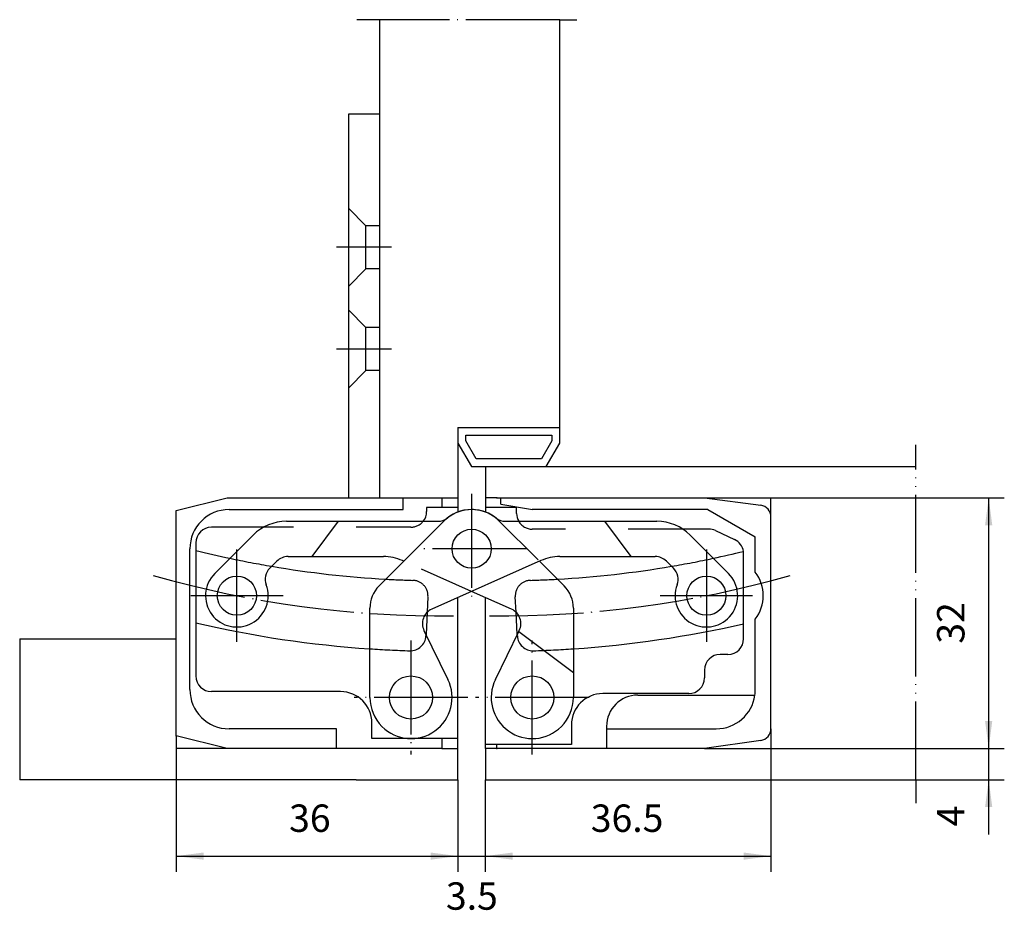
# Model space of a CAD drawing. Units: inches. Extents: x 710 to 836, y -47 to 67.
import ezdxf

# ---------------------------------------------------------------- set-up
doc = ezdxf.new("R2010")
doc.units = ezdxf.units.IN
for name, pattern in [('DASHED', [15, 7, -8]), ('DOT_CENTER', [14, 12, -1, 0, -1]), ('PHANTOM', [13, 10, -1, 0, -1, 0, -1])]:
    doc.linetypes.add(name, pattern=pattern)
for name, color, linetype in [('1', 7, 'Continuous'), ('A_BEMASSUNGEN', 7, 'Continuous'), ('A_RUNDUNGEN', 7, 'Continuous')]:
    doc.layers.add(name, color=color, linetype=linetype)
doc.styles.add('CONVERTER_11', font='txt.shx', dxfattribs={"width": 0.9})
doc.dimstyles.new('ME10_DIM_10', dxfattribs={"dimtxt": 3.5, "dimasz": 3.5, "dimexe": 2, "dimexo": 0, "dimgap": 2, "dimtad": 1, "dimdec": 3, "dimdsep": 46, "dimtxsty": 'CONVERTER_11', "dimsah": 1, "dimcen": 0.09, "dimclrd": 2, "dimclre": 2, "dimclrt": 2, "dimadec": 0, "dimazin": 0, "dimtfac": 1, "dimtdec": 4, "dimtmove": 0, "dimatfit": 3, "dimfxl": 1, "dimtolj": 1, "dimtzin": 0, "dimarcsym": 0})
doc.dimstyles.new('ME10_DIM_11', dxfattribs={"dimtxt": 3.5, "dimasz": 3.5, "dimexe": 2, "dimexo": 0, "dimgap": 2, "dimtad": 1, "dimdec": 3, "dimdsep": 46, "dimtxsty": 'CONVERTER_11', "dimsah": 1, "dimcen": 0.09, "dimclrd": 2, "dimclre": 2, "dimclrt": 2, "dimadec": 0, "dimazin": 0, "dimtfac": 1, "dimtdec": 4, "dimtmove": 0, "dimatfit": 3, "dimfxl": 1, "dimtolj": 1, "dimtzin": 0, "dimarcsym": 0})
doc.dimstyles.new('ME10_DIM_12', dxfattribs={"dimtxt": 3.5, "dimasz": 3.5, "dimexe": 2, "dimexo": 0, "dimgap": 2, "dimtad": 1, "dimdec": 3, "dimdsep": 46, "dimtxsty": 'CONVERTER_11', "dimsah": 1, "dimcen": 0.09, "dimclrd": 2, "dimclre": 2, "dimclrt": 2, "dimadec": 0, "dimazin": 0, "dimtfac": 1, "dimtdec": 4, "dimtmove": 0, "dimatfit": 3, "dimfxl": 1, "dimtolj": 1, "dimtzin": 0, "dimarcsym": 0})
doc.dimstyles.new('ME10_DIM_13', dxfattribs={"dimtxt": 3.5, "dimasz": 3.5, "dimexe": 2, "dimexo": 0, "dimgap": 2, "dimtad": 1, "dimdec": 3, "dimdsep": 46, "dimtxsty": 'CONVERTER_11', "dimsah": 1, "dimcen": 0.09, "dimclrd": 2, "dimclre": 2, "dimclrt": 2, "dimadec": 0, "dimazin": 0, "dimtfac": 1, "dimtdec": 4, "dimtmove": 0, "dimatfit": 3, "dimfxl": 1, "dimtolj": 1, "dimtzin": 0, "dimarcsym": 0})
doc.dimstyles.new('ME10_DIM_14', dxfattribs={"dimtxt": 3.5, "dimasz": 3.5, "dimexe": 2, "dimexo": 0, "dimgap": 2, "dimtad": 1, "dimdec": 3, "dimdsep": 46, "dimtxsty": 'CONVERTER_11', "dimsah": 1, "dimcen": 0.09, "dimclrd": 2, "dimclre": 2, "dimclrt": 2, "dimadec": 0, "dimazin": 0, "dimtfac": 1, "dimtdec": 4, "dimtmove": 0, "dimatfit": 3, "dimfxl": 1, "dimtolj": 1, "dimtzin": 0, "dimarcsym": 0})

# ---------------------------------------------------------------- blocks, each defined once
blk = doc.blocks.new('*D1')
at = {"layer": '1', "color": 2, "linetype": 'Continuous'}
for p, q in [((833.66, -25.65), (833.66, -18.65)), ((805.84, -25.65), (835.66, -25.65)), ((833.66, -29.65), (833.66, -25.65)), ((824.34, -29.65), (835.66, -29.65)), ((833.66, -36.65), (833.66, -29.65))]:
    blk.add_line(p, q, dxfattribs=at)
at = {"layer": '1', "color": 2}
for points in [[(833.2, -22.15), (834.12, -22.15), (833.66, -25.65)], [(834.12, -33.15), (833.2, -33.15), (833.66, -29.65)]]:
    blk.add_solid(points, dxfattribs=at)
at = {"layer": '1', "color": 2, "insert": (831.66, -35.61), "char_height": 3.5, "attachment_point": 7, "rotation": 90, "line_spacing_factor": 0.60024, "style": 'CONVERTER_11'}
blk.add_mtext('4', dxfattribs=at)
blk = doc.blocks.new('*D2')
at = {"layer": '1', "color": 2, "linetype": 'Continuous'}
for p, q in [((805.84, 6.35), (835.66, 6.35)), ((833.66, -25.65), (833.66, 6.35)), ((805.84, -25.65), (835.66, -25.65))]:
    blk.add_line(p, q, dxfattribs=at)
at = {"layer": '1', "color": 2}
for points in [[(834.12, 2.85), (833.2, 2.85), (833.66, 6.35)], [(833.2, -22.15), (834.12, -22.15), (833.66, -25.65)]]:
    blk.add_solid(points, dxfattribs=at)
at = {"layer": '1', "color": 2, "insert": (831.66, -12.28), "char_height": 3.5, "attachment_point": 7, "rotation": 90, "line_spacing_factor": 0.60024, "style": 'CONVERTER_11'}
blk.add_mtext('32', dxfattribs=at)
blk = doc.blocks.new('*D3')
at = {"layer": '1', "color": 2, "linetype": 'Continuous'}
for p, q in [((729.84, -25.65), (729.84, -41.41)), ((765.84, -29.65), (765.84, -41.41)), ((729.84, -39.41), (765.84, -39.41))]:
    blk.add_line(p, q, dxfattribs=at)
at = {"layer": '1', "color": 2}
for points in [[(733.34, -38.95), (733.34, -39.87), (729.84, -39.41)], [(762.34, -39.87), (762.34, -38.95), (765.84, -39.41)]]:
    blk.add_solid(points, dxfattribs=at)
at = {"layer": '1', "color": 2, "insert": (744.27, -37.41), "char_height": 3.5, "attachment_point": 7, "rotation": 0.0001, "line_spacing_factor": 0.60024, "style": 'CONVERTER_11'}
blk.add_mtext('36', dxfattribs=at)
blk = doc.blocks.new('*D4')
at = {"layer": '1', "color": 2, "linetype": 'Continuous'}
for p, q in [((805.84, -25.65), (805.84, -41.41)), ((769.34, -29.65), (769.34, -41.41)), ((769.34, -39.41), (805.84, -39.41))]:
    blk.add_line(p, q, dxfattribs=at)
at = {"layer": '1', "color": 2}
for points in [[(772.84, -38.95), (772.84, -39.87), (769.34, -39.41)], [(802.34, -39.87), (802.34, -38.95), (805.84, -39.41)]]:
    blk.add_solid(points, dxfattribs=at)
at = {"layer": '1', "color": 2, "insert": (782.82, -37.41), "char_height": 3.5, "attachment_point": 7, "rotation": 0.0001, "line_spacing_factor": 0.60024, "style": 'CONVERTER_11'}
blk.add_mtext('36.5', dxfattribs=at)
blk = doc.blocks.new('*D5')
at = {"layer": '1', "color": 2, "linetype": 'Continuous'}
for p, q in [((765.84, -29.65), (765.84, -41.41)), ((769.34, -29.65), (769.34, -41.41)), ((758.84, -39.41), (765.84, -39.41)), ((765.84, -39.41), (769.34, -39.41)), ((769.34, -39.41), (776.34, -39.41))]:
    blk.add_line(p, q, dxfattribs=at)
at = {"layer": '1', "color": 2}
for points in [[(762.34, -39.87), (762.34, -38.95), (765.84, -39.41)], [(772.84, -38.95), (772.84, -39.87), (769.34, -39.41)]]:
    blk.add_solid(points, dxfattribs=at)
at = {"layer": '1', "color": 2, "insert": (764.31, -47.35), "char_height": 3.5, "attachment_point": 7, "rotation": 0.0001, "line_spacing_factor": 0.60024, "style": 'CONVERTER_11'}
blk.add_mtext('3.5', dxfattribs=at)

msp = doc.modelspace()

# ---------------------------------------------------------------- linework, layer by layer
at = {"color": 7, "linetype": 'Continuous'}
for p, q in [((729.8433, 4.7422), (736.3433, 6.3499)), ((736.3433, 6.3499), (755.8433, 6.3499)), ((755.8433, 6.3499), (758.8433, 6.3499)), ((758.8433, 4.8499), (758.8433, 6.3499)), ((777.3316, 6.3499), (797.3316, 6.3499)), ((797.3316, 6.3499), (804.5521, 5.4071)), ((729.8433, -11.6501), (729.8433, 4.7422)), ((736.5933, 4.8499), (758.8433, 4.8499)), ((797.7811, 4.8499), (775.3132, 4.8499)), ((797.7811, 4.8499), (803.8433, 1.3499)), ((805.8433, -23.1499), (805.8433, 3.9217)), ((803.8433, -3.1501), (803.8433, 1.3499)), ((731.5933, -18.1501), (731.5933, -0.1501)), ((803.8433, -16.1501), (803.8433, -9.1501)), ((729.8433, -24.0424), (729.8433, -11.6501)), ((803.8433, -18.1501), (803.8433, -16.1501)), ((788.8316, -18.8501), (803.7941, -18.8501)), ((750.3433, -23.1501), (736.5933, -23.1501)), ((750.3433, -25.6501), (750.3433, -23.1501)), ((784.8316, -22.8501), (784.8316, -23.1501)), ((784.8316, -23.1501), (784.8316, -25.6501)), ((736.3433, -25.6501), (729.8433, -24.0424)), ((763.8433, -25.6501), (763.8433, -24.4001)), ((804.5521, -24.6353), (797.3316, -25.6501)), ((750.3433, -25.6501), (736.3433, -25.6501)), ((797.3316, -25.6501), (784.8316, -25.6501))]:
    msp.add_line(p, q, dxfattribs=at)
for centre, radius, start, end in [((804.3433, 3.9217), 1.5, 0, 82), ((736.5933, -0.1501), 5, 90, 180), ((799.8433, -6.1501), 5, -36.869898, 36.869898), ((736.5933, -18.1501), 5, 180, -90), ((788.8316, -22.8501), 4, 90, 180)]:
    msp.add_arc(centre, radius, start, end, dxfattribs=at)
at = {"layer": '1', "color": 2, "linetype": 'DOT_CENTER'}
for p, q in [((755.8433, 67.4155), (752.9367, 67.4155)), ((778.8433, 67.4155), (755.8433, 67.4155)), ((778.8433, 67.4155), (781.0466, 67.4155)), ((757.3433, 38.3499), (750.3433, 38.3499)), ((757.3433, 25.3499), (750.3433, 25.3499)), ((824.3433, 10.3499), (824.3433, 13.1016)), ((767.5933, 6.8499), (767.5933, -7.1501)), ((737.5933, -12.0501), (737.5933, -0.2501)), ((774.5933, -0.1501), (760.5933, -0.1501)), ((797.5933, -0.2501), (797.5933, -12.0501)), ((743.4933, -6.1501), (731.6933, -6.1501)), ((803.4933, -6.1501), (791.6933, -6.1501)), ((759.8433, -11.8751), (759.8433, -26.4251)), ((775.3433, -26.4251), (775.3433, -11.8751)), ((767.1183, -19.1501), (752.5683, -19.1501)), ((782.6183, -19.1501), (768.0683, -19.1501)), ((824.3433, -29.6501), (824.3433, -32.6501))]:
    msp.add_line(p, q, dxfattribs=at)
at = {"layer": '1', "color": 7, "linetype": 'Continuous'}
for p, q in [((755.8433, 6.3499), (755.8433, 67.4155)), ((778.8433, 15.3499), (778.8433, 67.4155)), ((751.8433, 55.3499), (751.8433, 41.0999)), ((755.8433, 55.3499), (751.8433, 55.3499)), ((751.8433, 41.0999), (751.8433, 35.5999)), ((751.8433, 35.5999), (751.8433, 28.0999)), ((751.8433, 28.0999), (751.8433, 22.5999)), ((751.8433, 22.5999), (751.8433, 6.3499)), ((765.8433, 15.3499), (765.8433, 6.3499)), ((765.8433, 15.3499), (778.8433, 15.3499)), ((778.8433, 13.3499), (778.8433, 15.3499)), ((766.8433, 14.3499), (777.8433, 14.3499)), ((766.8433, 13.6179), (766.8433, 14.3499)), ((777.8433, 14.3499), (777.8433, 13.6179)), ((765.8433, 13.3499), (767.5754, 10.3499)), ((768.1527, 11.3499), (766.8433, 13.6179)), ((777.8433, 13.6179), (776.5339, 11.3499)), ((777.1113, 10.3499), (778.8433, 13.3499)), ((776.5339, 11.3499), (768.1527, 11.3499)), ((767.5754, 10.3499), (777.1113, 10.3499)), ((769.3433, 10.3499), (769.3433, 6.3499)), ((769.3433, 10.3499), (824.3433, 10.3499)), ((763.8433, 6.3499), (765.8433, 6.3499)), ((765.8433, 6.3499), (765.8433, 4.5337)), ((769.3433, 6.3499), (769.3433, 4.5337)), ((770.8316, 6.3499), (769.3433, 6.3499)), ((771.3433, 5.5499), (771.3433, 6.3499)), ((797.3316, 6.3499), (805.8433, 6.3499)), ((805.8433, 3.9217), (805.8433, 6.3499)), ((765.8433, 5.0999), (761.8433, 5.0999)), ((761.8433, 5.0999), (761.8433, 4.5999)), ((773.3433, 5.0999), (769.3433, 5.0999)), ((771.3433, 5.5499), (775.3662, 4.8499)), ((773.3433, 4.3499), (773.3433, 5.0999)), ((741.017, 2.5999), (734.3433, 2.5999)), ((743.9218, 3.3499), (763.2632, 3.3499)), ((747.2023, -1.1501), (750.5933, 3.3499)), ((755.7649, -4.9074), (764.0578, 3.3855)), ((771.9235, 3.3499), (784.5933, 3.3499)), ((784.5933, 3.3499), (791.2649, 3.3499)), ((734.7649, -3.3216), (739.6791, 1.5926)), ((797.8999, 2.3499), (794.5815, 2.3499)), ((795.5075, 1.5926), (800.4218, -3.3216)), ((798.7452, 2.1626), (801.1886, 1.0232)), ((732.3433, 0.5999), (732.3433, -0.3632)), ((732.3433, -0.3632), (732.3433, -9.6206)), ((744.1289, -1.1501), (756.318, -1.1501)), ((778.8687, -1.1501), (787.9843, -1.1501)), ((787.9843, -1.1501), (791.0578, -1.1501)), ((802.3433, -10.2517), (802.3433, -0.7894)), ((741.8037, -2.6468), (742.7146, -1.7358)), ((758.928, -1.7443), (758.7584, -1.6688)), ((776.4282, -1.6688), (762.4883, -7.8753)), ((776.2586, -1.7443), (779.4218, -4.9074)), ((792.472, -1.7358), (793.383, -2.6468)), ((772.6984, -7.8753), (767.5933, -5.6023)), ((765.8433, -25.6501), (765.8433, -6.3815)), ((769.3433, -25.6501), (769.3433, -6.3815)), ((754.5933, -19.1501), (754.5933, -7.7358)), ((761.9131, -8.263), (761.7639, -11.1116)), ((773.4228, -11.1116), (773.2735, -8.263)), ((780.5933, -7.7358), (780.5933, -15.955)), ((732.3433, -9.6206), (732.3433, -16.4001)), ((761.5041, -10.5791), (764.562, -16.8486)), ((770.6247, -16.8486), (773.6225, -10.7021)), ((773.6225, -10.7021), (773.6825, -10.5791)), ((773.6225, -10.7021), (780.5933, -15.955)), ((802.3433, -11.6501), (802.3433, -10.2517)), ((709.8433, -11.6501), (709.8433, -29.6501)), ((709.8433, -11.6501), (729.8433, -11.6501)), ((800.3433, -13.6501), (799.3433, -13.6501)), ((780.5933, -15.955), (780.5933, -19.1501)), ((797.3433, -15.6501), (797.3433, -16.6501)), ((750.8433, -18.4001), (734.3433, -18.4001)), ((795.3433, -18.6501), (784.3433, -18.6501)), ((754.8433, -24.4001), (754.8433, -22.4001)), ((780.3433, -22.6501), (780.3433, -25.1501)), ((784.8316, -23.1501), (798.8433, -23.1501)), ((805.8433, -23.1499), (805.8433, -25.6501)), ((729.8433, -24.0424), (729.8433, -25.6501)), ((765.8433, -24.4001), (754.8433, -24.4001)), ((780.3433, -25.1501), (769.3433, -25.1501)), ((736.3433, -25.6501), (729.8433, -25.6501)), ((763.8433, -25.6501), (765.8433, -25.6501)), ((765.8433, -29.6501), (765.8433, -25.6501)), ((769.3433, -25.6501), (769.3433, -29.6501)), ((770.8316, -25.6501), (769.3433, -25.6501)), ((797.3316, -25.6501), (805.8433, -25.6501)), ((752.8433, -29.6501), (709.8433, -29.6501)), ((752.8433, -29.6501), (765.8433, -29.6501)), ((769.3433, -29.6501), (785.8433, -29.6501)), ((785.8433, -29.6501), (786.8433, -29.6501)), ((786.8433, -29.6501), (824.3433, -29.6501))]:
    msp.add_line(p, q, dxfattribs=at)
at = {"layer": '1', "color": 2, "linetype": 'DASHED'}
for p, q in [((754.0933, 41.0999), (751.8433, 43.3499)), ((754.0933, 35.5999), (754.0933, 41.0999)), ((755.8433, 41.0999), (754.0933, 41.0999)), ((754.0933, 35.5999), (751.8433, 33.3499)), ((755.8433, 35.5999), (754.0933, 35.5999)), ((754.0933, 28.0999), (751.8433, 30.3499)), ((754.0933, 22.5999), (754.0933, 28.0999)), ((755.8433, 28.0999), (754.0933, 28.0999)), ((754.0933, 22.5999), (751.8433, 20.3499)), ((755.8433, 22.5999), (754.0933, 22.5999)), ((759.8433, 2.5999), (741.017, 2.5999)), ((771.1289, 3.3855), (776.2586, -1.7443)), ((787.9843, -1.1501), (784.5933, 3.3499)), ((794.5815, 2.3499), (775.3433, 2.3499)), ((767.5933, -5.6023), (758.928, -1.7443)), ((762.0164, -6.292), (761.9131, -8.263)), ((773.2735, -8.263), (773.1702, -6.292)), ((761.7639, -11.1116), (761.7547, -11.2864)), ((773.432, -11.2864), (773.4228, -11.1116))]:
    msp.add_line(p, q, dxfattribs=at)
at = {"layer": '1', "color": 2, "linetype": 'PHANTOM'}
msp.add_line((824.3433, -29.6501), (824.3433, 10.3499), dxfattribs=at)
at = {"layer": '1', "color": 7, "linetype": 'Continuous'}
for centre, radius in [((767.5933, -0.1501), 2.5), ((737.5933, -6.1501), 2.5), ((797.5933, -6.1501), 2.5), ((759.8433, -19.1501), 2.75), ((775.3433, -19.1501), 2.75)]:
    msp.add_circle(centre, radius, dxfattribs=at)
for centre, radius, start, end in [((759.8433, 4.5999), 2, -38.682187, 0), ((763.2632, 5.3499), 2, -90, -51.786789), ((767.5933, -0.1501), 5, 90, 135), ((767.5933, -0.1501), 5, 90, 128.213211), ((767.5933, -0.1501), 5, 51.786789, 90), ((771.9235, 5.3499), 2, -128.213211, -90), ((775.3433, 4.3499), 2, 180, -150), ((734.3433, 0.5999), 2, 90, 180), ((743.9218, -2.6501), 6, 90, 135), ((791.2649, -2.6501), 6, 45, 90), ((797.8999, 0.3499), 2, 65, 90), ((800.3433, -0.7894), 2, 8.54139, 65), ((763.9369, 126.2547), 130.5, -104.010287, -102.04124), ((744.1289, -3.1501), 2, 90, 135), ((756.318, -7.1501), 6, 66, 90), ((778.8687, -7.1501), 6, 90, 114), ((791.0578, -3.1501), 2, 45, 90), ((771.2498, 126.2547), 130.5, -77.95876, -76.225884), ((800.3433, -0.7894), 2, 0, 8.54139), ((763.9369, 126.2547), 130.5, -99.653626, -93.209025), ((771.2498, 126.2547), 130.5, -86.790975, -80.346374), ((737.5933, -6.1501), 4, 135, 20.375682), ((743.2179, -4.061), 2, 135, -159.624318), ((791.9687, -4.061), 2, -20.375682, 45), ((797.5933, -6.1501), 4, 159.624318, 45), ((758.5933, -7.7358), 4, 135, 180), ((776.5933, -7.7358), 4, 0, 45), ((763.3017, -9.7024), 2, 114, -154), ((771.8849, -9.7024), 2, -26, 66), ((763.9369, 126.2547), 139.5, -103.089746, -93.840477), ((771.2498, 126.2547), 139.5, -86.159523, -77.121004), ((800.3433, -11.6501), 2, -90, 0), ((799.3433, -15.6501), 2, 90, 180), ((734.3433, -16.4001), 2, 180, -90), ((759.8433, -19.1501), 5.25, -135, 26), ((775.3433, -19.1501), 5.25, 154, -45), ((795.3433, -16.6501), 2, -90, 0), ((750.8433, -22.4001), 4, 0, 90), ((784.3433, -22.6501), 4, 90, 180), ((798.8433, -18.1501), 5, -90, -8.047846), ((798.8433, -18.1501), 5, -8.047846, 0), ((759.8433, -19.1501), 5.25, 180, -135), ((775.3433, -19.1501), 5.25, -45, 0), ((804.3433, -23.1499), 1.5, -82, 0)]:
    msp.add_arc(centre, radius, start, end, dxfattribs=at)
at = {"layer": '1', "color": 2, "linetype": 'DASHED'}
for centre, radius, start, end in [((767.5933, -0.1501), 5, 45, 90), ((759.8433, 4.5999), 2, -90, -38.682187), ((775.3433, 4.3499), 2, -150, -90), ((763.9369, 126.2547), 130.5, -102.04124, -99.653626), ((771.2498, 126.2547), 130.5, -80.346374, -77.95876), ((763.9369, 126.2547), 130.5, -93.209025, -91.694337), ((760.0192, -6.1874), 2, -3, 88.305663), ((775.1675, -6.1874), 2, 91.694337, -177), ((771.2498, 126.2547), 130.5, -88.305663, -86.790975), ((759.7574, -11.1818), 2, -91.741823, -3), ((775.4292, -11.1818), 2, -177, -88.258177), ((763.9369, 126.2547), 139.5, -93.840477, -91.741823), ((771.2498, 126.2547), 139.5, -88.258177, -86.159523)]:
    msp.add_arc(centre, radius, start, end, dxfattribs=at)
at = {"layer": '1', "color": 2, "linetype": 'DOT_CENTER'}
for centre, start, end in [((763.9369, 126.2547), -105.919979, -89.425116), ((771.2498, 126.2547), -90.574884, -74.080021)]:
    msp.add_arc(centre, 135, start, end, dxfattribs=at)
at = {"layer": 'A_BEMASSUNGEN', "color": 7}
for p in [(770.8316, 6.3499), (729.8433, -24.0424), (763.8433, -25.6501), (770.8316, -25.6501)]:
    msp.add_point(p, dxfattribs=at)
at = {"layer": 'A_RUNDUNGEN', "color": 7, "linetype": 'Continuous'}
for p, q in [((758.8433, 6.3499), (763.8433, 6.3499)), ((763.8433, 5.0999), (763.8433, 6.3499)), ((770.8316, 6.3499), (777.3316, 6.3499)), ((763.8433, -25.6501), (750.3433, -25.6501)), ((770.8316, -25.6501), (770.8316, -25.2501)), ((784.8316, -25.6501), (770.8316, -25.6501))]:
    msp.add_line(p, q, dxfattribs=at)

# ---------------------------------------------------------------- dimensions: what is measured, and where the dimension line sits
at = {"layer": '1'}
for base, p1, p2, dimstyle, picture, middle in [((833.6575, -25.6501), (805.8433, 6.3499), (805.8433, -25.6501), 'ME10_DIM_11', '*D2', (829.9075, -9.6501)), ((833.6575, -29.6501), (805.8433, -25.6501), (824.3433, -29.6501), 'ME10_DIM_10', '*D1', (829.9075, -34.5575))]:
    dim = msp.add_linear_dim(base=base, p1=p1, p2=p2, angle=90, dimstyle=dimstyle, dxfattribs=at)
    dim.commit()
    dim.dimension.update_dxf_attribs({"geometry": picture, "text_midpoint": middle, "text_rotation": 90})
for base, p1, p2, dimstyle, picture, middle in [((729.8433, -39.4119), (765.8433, -29.6501), (729.8433, -25.6501), 'ME10_DIM_12', '*D3', (746.8901, -35.6619)), ((769.3433, -39.4119), (805.8433, -25.6501), (769.3433, -29.6501), 'ME10_DIM_13', '*D4', (787.5933, -35.6619)), ((765.8433, -39.4119), (769.3433, -29.6501), (765.8433, -29.6501), 'ME10_DIM_14', '*D5', (767.5064, -45.6019))]:
    dim = msp.add_linear_dim(base=base, p1=p1, p2=p2, dimstyle=dimstyle, dxfattribs=at)
    dim.commit()
    dim.dimension.update_dxf_attribs({"geometry": picture, "text_midpoint": middle, "text_rotation": 0.000139})

doc.saveas('drawing.dxf')
